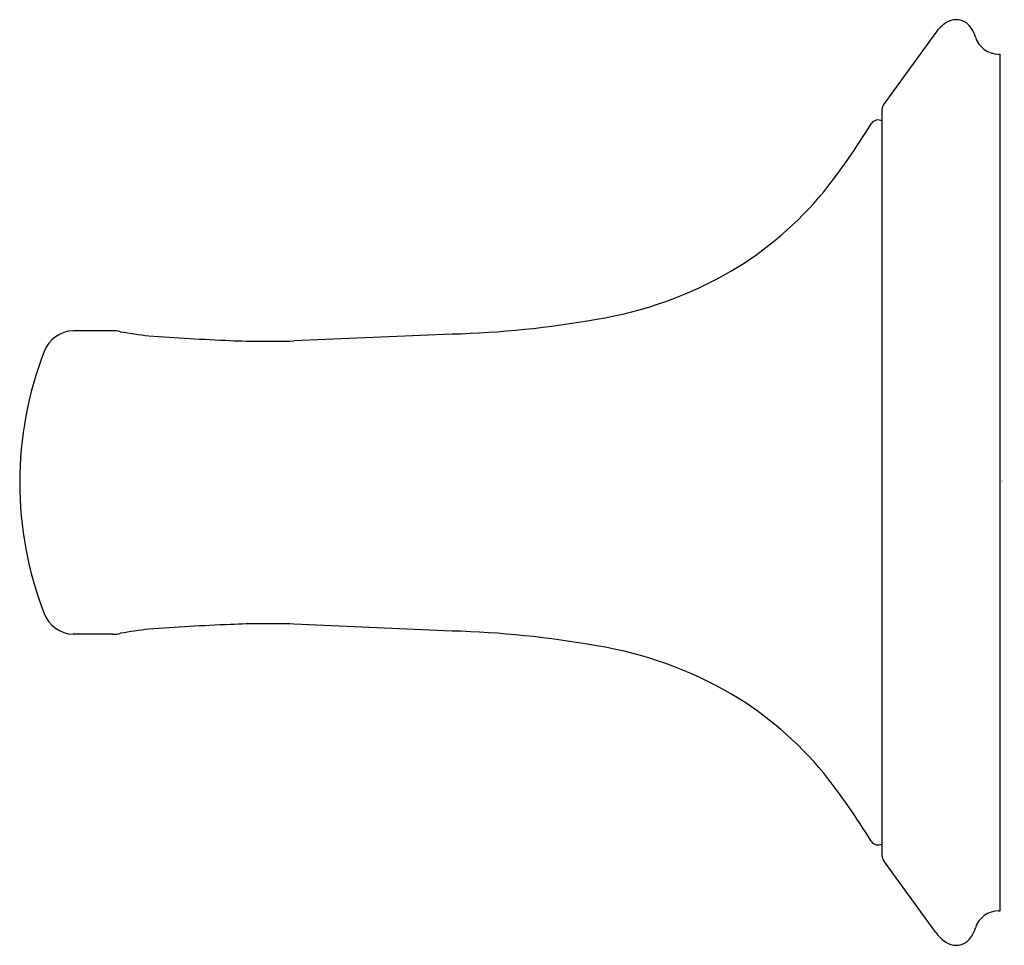
# Model space of a CAD drawing. Extents: x 4295.64 to 4298.07, y 589.01 to 591.3.
import ezdxf

# ---------------------------------------------------------------- set-up
doc = ezdxf.new("R2010")
doc.units = 0
doc.header["$LTSCALE"] = 0.64311
doc.layers.get('0').update_dxf_attribs({"color": 255, "linetype": 'CONTINUOUS'})
doc.layers.get('DEFPOINTS').update_dxf_attribs({"linetype": 'CONTINUOUS'})
doc.styles.get("Standard").update_dxf_attribs({"font": 'txt', "width": 0.8})

msp = doc.modelspace()

# ---------------------------------------------------------------- linework, layer by layer
for p, q in [((4297.9, 591.2698), (4297.7712, 591.0926)), ((4298.0552, 591.2163), (4298.0588, 591.2163)), ((4298.0588, 589.0998), (4298.0588, 591.2163)), ((4297.7674, 589.2352), (4297.7674, 591.0809)), ((4295.8666, 590.533), (4295.7691, 590.533)), ((4296.7056, 590.5249), (4296.3146, 590.5079)), ((4296.7056, 589.7911), (4296.3146, 589.8082)), ((4295.8666, 589.783), (4295.7691, 589.783)), ((4297.9, 589.0462), (4297.7712, 589.2234)), ((4298.0552, 589.0998), (4298.0588, 589.0998))]:
    msp.add_line(p, q)
for centre, radius, start, end in [((4297.9502, 591.2574), 0.0441, 55.1271, 124.8729), ((4297.9726, 591.2183), 0.0891, 122.3217, 144.6611), ((4297.9438, 591.2516), 0.0526, 31.955, 53.0468), ((4297.9159, 591.234), 0.0855, 16.5688, 32.0809), ((4298.0552, 591.2763), 0.06, 197.403, 270), ((4297.7874, 591.0809), 0.02, 144, 179.9928), ((4297.7574, 591.0337), 0.02, 60.0005, 147.9338), ((4296.3047, 591.9201), 1.6817, 321.6362, 328.6148), ((4296.9486, 591.4329), 0.8747, 300.6122, 320.4834), ((4296.9042, 591.5262), 0.9777, 279.2889, 300.0694), ((4296.6407, 592.922), 2.3979, 271.55, 280.1186), ((4295.7725, 590.4529), 0.0802, 92.4147, 158.8266), ((4295.8663, 590.449), 0.0841, 76.1952, 89.7869), ((4296.1991, 592.4217), 1.9167, 260.6101, 262.7176), ((4296.4802, 597.9286), 7.4268, 265.95389, 267.50695), ((4296.2513, 592.8192), 2.3123, 267.6653, 271.5696), ((4296.5358, 590.158), 0.8985, 158.873, 201.127), ((4295.7725, 589.8632), 0.0802, 201.1734, 267.5853), ((4296.1991, 587.8944), 1.9167, 97.2824, 99.3899), ((4296.4802, 582.3874), 7.4268, 92.49305, 94.04611), ((4296.2513, 587.4968), 2.3123, 88.4304, 92.3347), ((4296.6407, 587.3941), 2.3979, 79.8814, 88.45), ((4295.8663, 589.8671), 0.0841, 270.2131, 283.8048), ((4296.9042, 588.7899), 0.9777, 59.9306, 80.7111), ((4296.9486, 588.8832), 0.8747, 39.5166, 59.3878), ((4296.3047, 588.396), 1.6817, 31.3852, 38.3638), ((4297.7574, 589.2824), 0.02, 212.0662, 299.9995), ((4297.7874, 589.2352), 0.02, 180.0072, 216), ((4298.0552, 589.0398), 0.06, 90, 162.597), ((4297.9726, 589.0977), 0.0891, 215.3389, 237.6783), ((4297.9438, 589.0645), 0.0526, 306.9532, 328.045), ((4297.9159, 589.0821), 0.0855, 327.9191, 343.4312), ((4297.9502, 589.0587), 0.0441, 235.1271, 304.8729)]:
    msp.add_arc(centre, radius, start, end)

# ---------------------------------------------------------------- texts
at = {"layer": 'DEFPOINTS'}
for tag, p, s in [('TRADENAME', (4298.0589, 590.1598), 'SCRIPT'), ('MODELNUMBER', (4298.0589, 590.1615), 'P25043-00'), ('PRODUCT', (4298.0589, 590.1581), 'TOWEL BAR')]:
    msp.add_attdef(tag, p, s, height=0.001, dxfattribs=at)

doc.saveas('drawing.dxf')
